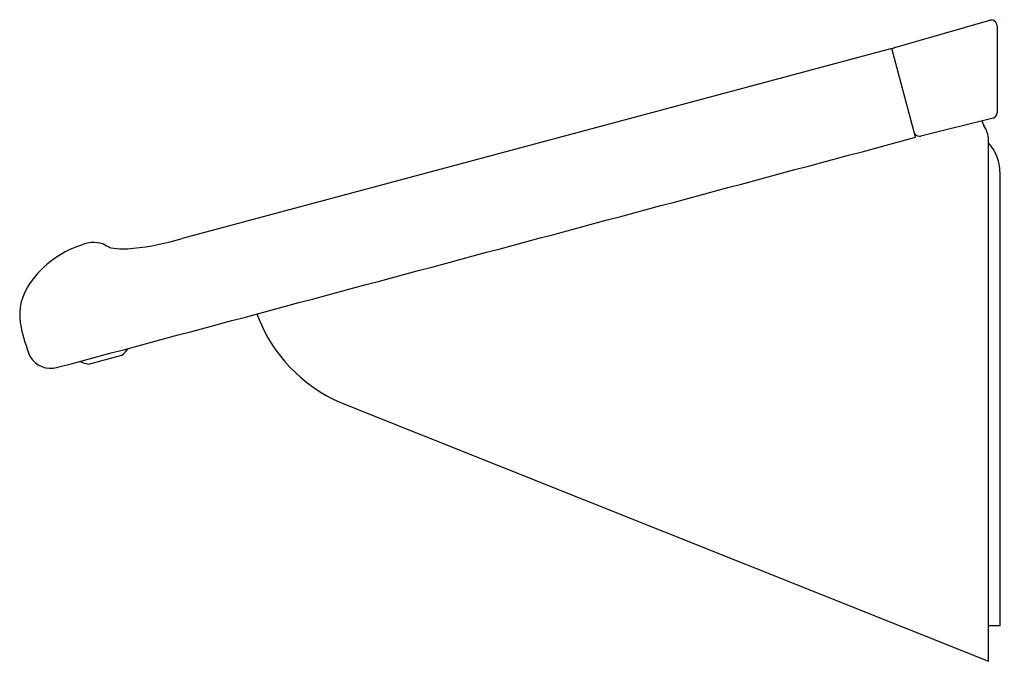
# Model space of a CAD drawing. Extents: x 4785.97 to 4791.02, y 236.8 to 240.09.
import ezdxf

# ---------------------------------------------------------------- set-up
doc = ezdxf.new("R2010")
doc.units = 0
doc.header["$LTSCALE"] = 0.64311
doc.layers.get('0').update_dxf_attribs({"color": 255, "linetype": 'CONTINUOUS'})
doc.layers.get('DEFPOINTS').update_dxf_attribs({"linetype": 'CONTINUOUS'})
doc.styles.get("Standard").update_dxf_attribs({"font": 'txt', "width": 0.8})

msp = doc.modelspace()

# ---------------------------------------------------------------- linework, layer by layer
for p, q in [((4790.4583, 239.9477), (4790.9443, 240.0869)), ((4790.9826, 240.058), (4790.9826, 239.6124)), ((4790.4422, 239.9429), (4786.8011, 238.9673)), ((4790.5645, 239.4868), (4790.4422, 239.9429)), ((4790.9613, 239.5855), (4790.5915, 239.4933)), ((4790.9379, 236.7998), (4790.9379, 239.4735)), ((4790.9979, 236.9815), (4790.9979, 239.3003)), ((4786.3215, 238.3235), (4786.4927, 238.3694)), ((4787.6135, 238.1274), (4790.9379, 236.7998)), ((4790.9979, 236.9815), (4790.9379, 236.9815))]:
    msp.add_line(p, q)
for centre, radius, start, end in [((4790.9516, 240.0568), 0.031, 2.3708, 103.6292), ((4790.4669, 239.9182), 0.0308, 106.2185, 139.4824), ((4790.9527, 239.6143), 0.03, 286.7264, 356.3943), ((4790.9641, 239.5817), 0.06, 189.7835, 214.711), ((4790.8079, 239.4735), 0.13, 0, 34.711), ((4790.5842, 239.5225), 0.0301, 215.0986, 283.9459), ((-25951.3638, 114965.8789), 118773.7816, 284.998306869, 285.000505175), ((4790.7584, 239.3004), 0.2396, 359.9812, 41.4485), ((4786.4407, 238.4471), 0.5114, 107.7003, 148.2884), ((4786.3457, 238.8074), 0.1405, 61.6921, 115.4932), ((4786.4161, 240.2678), 1.3563, 275.6827, 286.4885), ((4786.4831, 239.0572), 0.1446, 240.7116, 251.6218), ((4786.4994, 239.2499), 0.3357, 259.381, 278.7409), ((4786.2542, 238.5736), 0.2863, 150.2146, 192.5033), ((4787.9249, 238.8507), 0.7875, 200.0017, 246.7048), ((4786.882, 238.711), 0.9289, 192.3899, 201.9206), ((4786.3407, 238.5439), 0.2314, 311.0398, 323.0053), ((4786.1271, 238.4253), 0.1231, 209.7584, 286.8239), ((4786.3656, 238.5498), 0.2305, 246.9609, 258.9715)]:
    msp.add_arc(centre, radius, start, end)

# ---------------------------------------------------------------- texts
at = {"layer": 'DEFPOINTS'}
for tag, p, s in [('TRADENAME', (4791.0091, 240.0873), ''), ('MODELNUMBER', (4791.0091, 240.0889), 'K-26306T'), ('PRODUCT', (4791.0091, 240.0856), 'FOOT LEDGE')]:
    msp.add_attdef(tag, p, s, height=0.001, dxfattribs=at)

doc.saveas('drawing.dxf')
